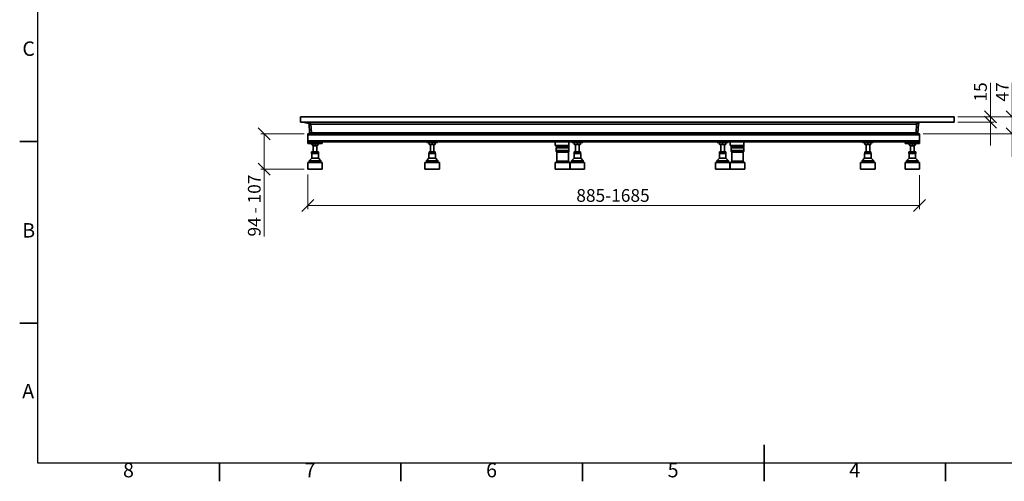
# Model space of a CAD drawing. Units: millimetres. Extents: x 5 to 415, y 5 to 292.
# Drawn here: x 5 to 276, y 5 to 132 of the extents above; entities that cross this region are included whole.
import ezdxf

# ---------------------------------------------------------------- set-up
doc = ezdxf.new("R2010")
doc.units = ezdxf.units.MM
doc.styles.add('SLDTEXTSTYLE0', font='TXT', dxfattribs={"width": 0.75})
doc.styles.add('SLDTEXTSTYLE1', font='TXT', dxfattribs={"width": 0.6875})
doc.dimstyles.new('SLDDIMSTYLE0', dxfattribs={"dimtxt": 3.5, "dimasz": 3.302, "dimexe": 0, "dimexo": 0.0625, "dimgap": 0.875, "dimtad": 1, "dimdec": 0, "dimlfac": 10, "dimrnd": 1e-09, "dimzin": 12, "dimdsep": 46, "dimtxsty": 'SLDTEXTSTYLE0', "dimblk1": 'OBLIQUE', "dimblk2": 'OBLIQUE', "dimsah": 1, "dimcen": 0.09, "dimadec": 0, "dimazin": 3, "dimtfac": 1, "dimtdec": 0, "dimtofl": 0, "dimtmove": 0, "dimatfit": 3, "dimldrblk": 'OBLIQUE', "dimfxl": 1, "dimfrac": 2, "dimtolj": 1, "dimtzin": 12, "dimarcsym": 0})
doc.dimstyles.new('SLDDIMSTYLE1', dxfattribs={"dimtxt": 3.5, "dimasz": 3.302, "dimexe": 0, "dimexo": 0.0625, "dimgap": 0.875, "dimtad": 1, "dimdec": 0, "dimlfac": 10, "dimrnd": 1e-09, "dimzin": 12, "dimdsep": 46, "dimtxsty": 'SLDTEXTSTYLE0', "dimblk1": 'OBLIQUE', "dimblk2": 'OBLIQUE', "dimsah": 1, "dimcen": 0.09, "dimadec": 0, "dimazin": 3, "dimtfac": 1, "dimtdec": 0, "dimtmove": 0, "dimatfit": 0, "dimldrblk": 'OBLIQUE', "dimfxl": 1, "dimfrac": 2, "dimtolj": 1, "dimtzin": 12, "dimarcsym": 0})

# ---------------------------------------------------------------- blocks, each defined once
blk = doc.blocks.new('_Oblique')
at = {"color": 0, "linetype": 'ByBlock', "lineweight": -2}
blk.add_line((-0.5, -0.5), (0.5, 0.5), dxfattribs=at)
blk = doc.blocks.new('_D')
at = {"color": 7, "linetype": 'Continuous', "lineweight": 0}
for p, q in [((83.35, 100.61), (71.37, 100.61)), ((72.37, 90.91), (72.37, 100.61)), ((83.35, 90.91), (71.37, 90.91)), ((72.37, 90.91), (72.37, 72.37))]:
    blk.add_line(p, q, dxfattribs=at)
at = {"color": 7, "linetype": 'Continuous', "lineweight": 18, "xscale": 3.302, "yscale": 3.302}
for p, rotation in [((72.37, 100.61, -160.46), 90.0000000000004), ((72.37, 90.91, -160.46), 270.0000000000004)]:
    blk.add_blockref('_Oblique', p, dxfattribs=dict(at, rotation=rotation))
at = {"color": 7, "linetype": 'Continuous', "lineweight": 18, "insert": (67.86, 72.37), "char_height": 3.5, "attachment_point": 1, "rotation": 90, "style": 'SLDTEXTSTYLE1'}
blk.add_mtext('94 - 107', dxfattribs=at)
blk = doc.blocks.new('_D_1')
at = {"color": 7, "linetype": 'Continuous', "lineweight": 0}
for p, q in [((278.37, 105.31), (278.37, 114.68)), ((263.37, 105.31), (279.37, 105.31)), ((278.37, 100.61), (278.37, 105.31)), ((253.85, 100.61), (279.37, 100.61)), ((278.37, 100.61), (278.37, 94.26))]:
    blk.add_line(p, q, dxfattribs=at)
at = {"color": 7, "linetype": 'Continuous', "lineweight": 18, "xscale": 3.302, "yscale": 3.302}
for p, rotation in [((278.37, 105.31, -160.46), 270.0000000000004), ((278.37, 100.61, -160.46), 90.0000000000004)]:
    blk.add_blockref('_Oblique', p, dxfattribs=dict(at, rotation=rotation))
at = {"color": 7, "linetype": 'Continuous', "lineweight": 18, "insert": (273.86, 109.51), "char_height": 3.5, "attachment_point": 1, "rotation": 90, "style": 'SLDTEXTSTYLE0'}
blk.add_mtext('47', dxfattribs=at)
blk = doc.blocks.new('_D_2')
at = {"color": 7, "linetype": 'Continuous', "lineweight": 0}
for p, q in [((272.37, 105.31), (272.37, 114.68)), ((263.37, 105.31), (273.37, 105.31)), ((263.37, 103.81), (273.37, 103.81)), ((272.37, 103.81), (272.37, 105.31)), ((272.37, 103.81), (272.37, 97.46))]:
    blk.add_line(p, q, dxfattribs=at)
at = {"color": 7, "linetype": 'Continuous', "lineweight": 18, "xscale": 3.302, "yscale": 3.302}
for p, rotation in [((272.37, 105.31, -160.46), 270.0000000000004), ((272.37, 103.81, -160.46), 90.0000000000004)]:
    blk.add_blockref('_Oblique', p, dxfattribs=dict(at, rotation=rotation))
at = {"color": 7, "linetype": 'Continuous', "lineweight": 18, "insert": (267.86, 109.51), "char_height": 3.5, "attachment_point": 1, "rotation": 90, "style": 'SLDTEXTSTYLE0'}
blk.add_mtext('15', dxfattribs=at)
blk = doc.blocks.new('_D_3')
at = {"color": 7, "linetype": 'Continuous', "lineweight": 0}
for p, q in [((84.35, 89.48), (84.35, 79.91)), ((252.85, 89.21), (252.85, 79.91)), ((252.85, 80.91), (84.35, 80.91))]:
    blk.add_line(p, q, dxfattribs=at)
at = {"color": 7, "linetype": 'Continuous', "lineweight": 18, "xscale": 3.302, "yscale": 3.302, "rotation": 180.0000000000004}
blk.add_blockref('_Oblique', (84.35, 80.91, -160.46), dxfattribs=at)
at = {"color": 7, "linetype": 'Continuous', "lineweight": 18, "xscale": 3.302, "yscale": 3.302}
blk.add_blockref('_Oblique', (252.85, 80.91, -160.46), dxfattribs=at)
at = {"color": 7, "linetype": 'Continuous', "lineweight": 18, "insert": (158.3, 85.42), "char_height": 3.5, "attachment_point": 1, "style": 'SLDTEXTSTYLE0'}
blk.add_mtext('885-1685', dxfattribs=at)

msp = doc.modelspace()

# ---------------------------------------------------------------- linework, layer by layer
at = {"color": 7, "linetype": 'Continuous', "lineweight": 25}
for p, q in [((10, 10), (10, 287)), ((410, 10), (10, 10))]:
    msp.add_line(p, q, dxfattribs=at)
at = {"color": 7, "linetype": 'Continuous', "lineweight": 35}
for p, q in [((82.37, 105.31), (262.37, 105.31)), ((82.37, 105.31), (82.37, 103.81)), ((82.37, 103.81), (262.37, 103.81)), ((84.31, 103.64), (83.25, 103.81)), ((84.23, 103.8), (84.23, 103.81)), ((84.52, 103.71), (84.53, 103.7)), ((84.61, 103.61), (84.53, 103.7)), ((84.73, 103.31), (84.73, 103.32)), ((84.85, 100.89), (84.73, 103.31)), ((84.82, 103.71), (84.84, 103.7)), ((84.84, 103.7), (85, 103.62)), ((252.01, 103.33), (85.22, 103.33)), ((85.22, 103.33), (85.23, 103.31)), ((85.23, 103.31), (85.35, 100.89)), ((251.88, 100.89), (252.01, 103.33)), ((252.01, 103.81), (252.01, 103.33)), ((252.51, 103.33), (252.38, 100.89)), ((262.37, 103.81), (262.37, 105.31)), ((84.35, 100.36), (84.35, 100.61)), ((84.35, 100.61), (252.85, 100.61)), ((84.35, 98.66), (84.35, 100.36)), ((252.85, 100.36), (84.35, 100.36)), ((85.35, 100.89), (251.88, 100.89)), ((85.35, 100.89), (85.35, 100.61)), ((251.88, 100.89), (251.88, 100.61)), ((252.85, 100.61), (252.85, 100.36)), ((252.85, 98.66), (252.85, 100.36)), ((10, 98.5), (5, 98.5)), ((84.35, 98.41), (84.35, 98.66)), ((84.35, 98.66), (252.85, 98.66)), ((84.35, 98.01), (84.35, 98.41)), ((88.35, 98.41), (84.35, 98.41)), ((88.35, 98.01), (84.35, 98.01)), ((85.37, 97.71), (85.37, 98.01)), ((85.7, 97.71), (85.37, 97.71)), ((85.6, 98.01), (85.6, 97.86)), ((86.35, 97.86), (85.6, 97.86)), ((85.7, 97.86), (85.7, 97.36)), ((85.7, 97.86), (85.7, 97.86)), ((86.35, 97.86), (86.35, 97.86)), ((86.35, 97.86), (86.35, 97.36)), ((86.35, 97.86), (86.35, 97.86)), ((87.1, 97.86), (86.35, 97.86)), ((87, 97.86), (87, 97.36)), ((87, 97.86), (87, 97.86)), ((87.33, 97.71), (87, 97.71)), ((87.1, 97.86), (87.1, 98.01)), ((87.33, 97.71), (87.33, 98.01)), ((248.85, 98.41), (88.35, 98.41)), ((88.35, 98.01), (88.35, 98.41)), ((117.1, 98.41), (117.1, 98.21)), ((118.6, 98.21), (117.1, 98.21)), ((117.75, 97.71), (117.75, 98.21)), ((118.6, 97.71), (117.75, 97.71)), ((118.1, 97.71), (118.1, 95.71)), ((118.6, 97.71), (118.6, 98.21)), ((120.1, 98.21), (118.6, 98.21)), ((119.45, 97.71), (118.6, 97.71)), ((119.1, 95.71), (119.1, 97.71)), ((119.45, 97.71), (119.45, 98.21)), ((120.1, 98.21), (120.1, 98.41)), ((152.52, 98.41), (152.52, 97.46)), ((156.25, 97.46), (156.25, 98.41)), ((156.27, 97.71), (156.25, 97.73)), ((156.27, 97.71), (156.25, 97.71)), ((156.27, 97.11), (156.27, 97.71)), ((157.1, 98.41), (157.1, 98.21)), ((158.6, 98.21), (157.1, 98.21)), ((157.75, 97.71), (157.75, 98.21)), ((158.6, 97.71), (157.75, 97.71)), ((158.1, 97.71), (158.1, 95.71)), ((158.6, 97.71), (158.6, 98.21)), ((160.1, 98.21), (158.6, 98.21)), ((159.45, 97.71), (158.6, 97.71)), ((159.1, 95.71), (159.1, 97.71)), ((159.45, 97.71), (159.45, 98.21)), ((160.1, 98.21), (160.1, 98.41)), ((197.1, 98.41), (197.1, 98.21)), ((198.6, 98.21), (197.1, 98.21)), ((197.75, 97.71), (197.75, 98.21)), ((198.6, 97.71), (197.75, 97.71)), ((198.1, 97.71), (198.1, 95.71)), ((198.6, 97.71), (198.6, 98.21)), ((200.1, 98.21), (198.6, 98.21)), ((199.45, 97.71), (198.6, 97.71)), ((199.1, 95.71), (199.1, 97.71)), ((199.45, 97.71), (199.45, 98.21)), ((200.1, 98.21), (200.1, 98.41)), ((200.69, 98.41), (200.69, 97.46)), ((204.42, 97.46), (204.42, 98.41)), ((204.44, 97.71), (204.42, 97.73)), ((204.44, 97.71), (204.42, 97.71)), ((204.44, 97.11), (204.44, 97.71)), ((237.1, 98.41), (237.1, 98.21)), ((238.6, 98.21), (237.1, 98.21)), ((237.75, 97.71), (237.75, 98.21)), ((238.6, 97.71), (237.75, 97.71)), ((238.1, 97.71), (238.1, 95.71)), ((238.6, 97.71), (238.6, 98.21)), ((240.1, 98.21), (238.6, 98.21)), ((239.45, 97.71), (238.6, 97.71)), ((239.1, 95.71), (239.1, 97.71)), ((239.45, 97.71), (239.45, 98.21)), ((240.1, 98.21), (240.1, 98.41)), ((248.85, 98.01), (248.85, 98.41)), ((252.85, 98.41), (248.85, 98.41)), ((252.85, 98.01), (248.85, 98.01)), ((249.87, 97.71), (249.87, 98.01)), ((250.2, 97.71), (249.87, 97.71)), ((250.1, 98.01), (250.1, 97.86)), ((250.85, 97.86), (250.1, 97.86)), ((250.2, 97.86), (250.2, 97.36)), ((250.2, 97.86), (250.2, 97.86)), ((250.85, 97.86), (250.85, 97.36)), ((250.85, 97.86), (250.85, 97.86)), ((250.85, 97.86), (250.85, 97.86)), ((251.6, 97.86), (250.85, 97.86)), ((251.5, 97.86), (251.5, 97.36)), ((251.5, 97.86), (251.5, 97.86)), ((251.83, 97.71), (251.5, 97.71)), ((251.6, 97.86), (251.6, 98.01)), ((251.83, 97.71), (251.83, 98.01)), ((252.85, 98.66), (252.85, 98.41)), ((252.85, 98.01), (252.85, 98.41)), ((85.37, 95.21), (85.37, 95.71)), ((85.86, 95.71), (85.37, 95.71)), ((85.47, 95.21), (85.37, 95.21)), ((85.45, 95.21), (85.45, 93.96)), ((85.76, 95.21), (85.47, 95.21)), ((85.7, 97.36), (86.35, 97.36)), ((85.86, 95.21), (85.76, 95.21)), ((85.85, 97.36), (85.85, 95.71)), ((85.86, 95.21), (85.86, 95.71)), ((86.84, 95.71), (85.86, 95.71)), ((86.06, 95.21), (85.86, 95.21)), ((86.65, 95.21), (86.06, 95.21)), ((86.35, 97.36), (87, 97.36)), ((86.84, 95.21), (86.65, 95.21)), ((86.84, 95.21), (86.84, 95.71)), ((87.33, 95.71), (86.84, 95.71)), ((86.94, 95.21), (86.84, 95.21)), ((86.85, 95.71), (86.85, 97.36)), ((87.24, 95.21), (86.94, 95.21)), ((87.33, 95.21), (87.24, 95.21)), ((87.25, 93.96), (87.25, 95.21)), ((87.33, 95.21), (87.33, 95.71)), ((117.7, 95.21), (117.7, 93.96)), ((117.75, 95.21), (117.7, 95.21)), ((117.75, 95.21), (117.75, 95.71)), ((118.6, 95.71), (117.75, 95.71)), ((117.92, 95.21), (117.75, 95.21)), ((118.43, 95.21), (117.92, 95.21)), ((118.6, 95.21), (118.43, 95.21)), ((118.6, 95.21), (118.6, 95.71)), ((119.45, 95.71), (118.6, 95.71)), ((118.77, 95.21), (118.6, 95.21)), ((119.28, 95.21), (118.77, 95.21)), ((119.45, 95.21), (119.28, 95.21)), ((119.45, 95.21), (119.45, 95.71)), ((119.5, 95.21), (119.45, 95.21)), ((119.5, 93.96), (119.5, 95.21)), ((156.25, 97.46), (152.52, 97.46)), ((152.77, 97.46), (152.77, 97.11)), ((154.52, 97.11), (152.77, 97.11)), ((152.77, 96.81), (152.77, 96.06)), ((154.52, 96.81), (152.77, 96.81)), ((152.77, 96.06), (152.77, 95.76)), ((156.27, 96.06), (152.77, 96.06)), ((154.52, 96.06), (152.77, 96.06)), ((152.77, 95.76), (152.92, 95.61)), ((152.77, 95.76), (154.52, 95.76)), ((152.82, 97.02), (152.82, 96.89)), ((152.92, 95.61), (152.92, 93.11)), ((154.52, 95.61), (152.92, 95.61)), ((156.27, 97.11), (154.52, 97.11)), ((156.27, 96.81), (154.52, 96.81)), ((156.27, 96.06), (154.52, 96.06)), ((154.52, 95.76), (156.27, 95.76)), ((156.12, 95.61), (154.52, 95.61)), ((156.12, 95.61), (156.27, 95.76)), ((156.12, 93.11), (156.12, 95.61)), ((156.22, 96.89), (156.22, 97.02)), ((156.27, 96.06), (156.27, 96.81)), ((156.27, 95.76), (156.27, 96.06)), ((157.7, 95.21), (157.7, 93.96)), ((157.75, 95.21), (157.7, 95.21)), ((157.75, 95.21), (157.75, 95.71)), ((158.6, 95.71), (157.75, 95.71)), ((157.92, 95.21), (157.75, 95.21)), ((158.43, 95.21), (157.92, 95.21)), ((158.6, 95.21), (158.43, 95.21)), ((158.6, 95.21), (158.6, 95.71)), ((159.45, 95.71), (158.6, 95.71)), ((158.77, 95.21), (158.6, 95.21)), ((159.28, 95.21), (158.77, 95.21)), ((159.45, 95.21), (159.28, 95.21)), ((159.45, 95.21), (159.45, 95.71)), ((159.5, 95.21), (159.45, 95.21)), ((159.5, 93.96), (159.5, 95.21)), ((197.7, 95.21), (197.7, 93.96)), ((197.75, 95.21), (197.7, 95.21)), ((197.75, 95.21), (197.75, 95.71)), ((198.6, 95.71), (197.75, 95.71)), ((197.92, 95.21), (197.75, 95.21)), ((198.43, 95.21), (197.92, 95.21)), ((198.6, 95.21), (198.43, 95.21)), ((198.6, 95.21), (198.6, 95.71)), ((199.45, 95.71), (198.6, 95.71)), ((198.77, 95.21), (198.6, 95.21)), ((199.28, 95.21), (198.77, 95.21)), ((199.45, 95.21), (199.28, 95.21)), ((199.45, 95.21), (199.45, 95.71)), ((199.5, 95.21), (199.45, 95.21)), ((199.5, 93.96), (199.5, 95.21)), ((204.42, 97.46), (200.69, 97.46)), ((200.94, 97.46), (200.94, 97.11)), ((202.69, 97.11), (200.94, 97.11)), ((200.94, 96.81), (200.94, 96.06)), ((202.69, 96.81), (200.94, 96.81)), ((200.94, 96.06), (200.94, 95.76)), ((204.44, 96.06), (200.94, 96.06)), ((202.69, 96.06), (200.94, 96.06)), ((200.94, 95.76), (201.09, 95.61)), ((200.94, 95.76), (202.69, 95.76)), ((200.99, 97.02), (200.99, 96.89)), ((201.09, 95.61), (201.09, 93.11)), ((202.69, 95.61), (201.09, 95.61)), ((204.44, 97.11), (202.69, 97.11)), ((204.44, 96.81), (202.69, 96.81)), ((204.44, 96.06), (202.69, 96.06)), ((202.69, 95.76), (204.44, 95.76)), ((204.29, 95.61), (202.69, 95.61)), ((204.29, 95.61), (204.44, 95.76)), ((204.29, 93.11), (204.29, 95.61)), ((204.39, 96.89), (204.39, 97.02)), ((204.44, 96.06), (204.44, 96.81)), ((204.44, 95.76), (204.44, 96.06)), ((237.7, 95.21), (237.7, 93.96)), ((237.75, 95.21), (237.7, 95.21)), ((237.75, 95.21), (237.75, 95.71)), ((238.6, 95.71), (237.75, 95.71)), ((237.92, 95.21), (237.75, 95.21)), ((238.43, 95.21), (237.92, 95.21)), ((238.6, 95.21), (238.43, 95.21)), ((238.6, 95.21), (238.6, 95.71)), ((239.45, 95.71), (238.6, 95.71)), ((238.77, 95.21), (238.6, 95.21)), ((239.28, 95.21), (238.77, 95.21)), ((239.45, 95.21), (239.28, 95.21)), ((239.45, 95.21), (239.45, 95.71)), ((239.5, 95.21), (239.45, 95.21)), ((239.5, 93.96), (239.5, 95.21)), ((249.87, 95.21), (249.87, 95.71)), ((250.36, 95.71), (249.87, 95.71)), ((249.97, 95.21), (249.87, 95.21)), ((249.95, 95.21), (249.95, 93.96)), ((250.26, 95.21), (249.97, 95.21)), ((250.2, 97.36), (250.85, 97.36)), ((250.36, 95.21), (250.26, 95.21)), ((250.35, 97.36), (250.35, 95.71)), ((250.36, 95.21), (250.36, 95.71)), ((251.34, 95.71), (250.36, 95.71)), ((250.56, 95.21), (250.36, 95.21)), ((250.85, 95.21), (250.56, 95.21)), ((250.85, 97.36), (251.5, 97.36)), ((251.15, 95.21), (250.85, 95.21)), ((251.34, 95.21), (251.15, 95.21)), ((251.34, 95.21), (251.34, 95.71)), ((251.83, 95.71), (251.34, 95.71)), ((251.44, 95.21), (251.34, 95.21)), ((251.35, 95.71), (251.35, 97.36)), ((251.74, 95.21), (251.44, 95.21)), ((251.83, 95.21), (251.74, 95.21)), ((251.75, 93.96), (251.75, 95.21)), ((251.83, 95.21), (251.83, 95.71)), ((84.35, 92.71), (84.35, 90.91)), ((84.35, 92.71), (86.35, 92.71)), ((84.75, 93.01), (84.6, 92.86)), ((84.6, 92.86), (84.6, 92.71)), ((88.1, 92.86), (84.6, 92.86)), ((85.45, 93.96), (84.75, 93.21)), ((84.75, 93.21), (84.75, 93.01)), ((87.95, 93.21), (84.75, 93.21)), ((87.95, 93.01), (84.75, 93.01)), ((87.25, 93.96), (85.45, 93.96)), ((86.35, 92.71), (88.35, 92.71)), ((87.95, 93.21), (87.25, 93.96)), ((87.95, 93.01), (87.95, 93.21)), ((88.1, 92.86), (87.95, 93.01)), ((88.1, 92.71), (88.1, 92.86)), ((88.35, 90.91), (88.35, 92.71)), ((116.6, 92.71), (116.6, 90.91)), ((116.6, 92.71), (120.6, 92.71)), ((117, 93.01), (116.85, 92.86)), ((116.85, 92.86), (116.85, 92.71)), ((120.35, 92.86), (116.85, 92.86)), ((117.7, 93.96), (117, 93.21)), ((117, 93.21), (117, 93.01)), ((120.2, 93.21), (117, 93.21)), ((120.2, 93.01), (117, 93.01)), ((119.5, 93.96), (117.7, 93.96)), ((120.2, 93.21), (119.5, 93.96)), ((120.2, 93.01), (120.2, 93.21)), ((120.35, 92.86), (120.2, 93.01)), ((120.35, 92.71), (120.35, 92.86)), ((120.6, 90.91), (120.6, 92.71)), ((152.52, 92.71), (152.52, 90.91)), ((152.52, 92.71), (156.52, 92.71)), ((152.92, 93.11), (152.77, 92.96)), ((152.77, 92.96), (152.77, 92.71)), ((156.27, 92.96), (152.77, 92.96)), ((156.12, 93.11), (152.92, 93.11)), ((156.27, 92.96), (156.12, 93.11)), ((156.27, 92.71), (156.27, 92.96)), ((156.52, 90.91), (156.52, 92.71)), ((156.6, 92.71), (156.6, 90.91)), ((156.6, 92.71), (160.6, 92.71)), ((157, 93.01), (156.85, 92.86)), ((156.85, 92.86), (156.85, 92.71)), ((160.35, 92.86), (156.85, 92.86)), ((157.7, 93.96), (157, 93.21)), ((157, 93.21), (157, 93.01)), ((160.2, 93.21), (157, 93.21)), ((160.2, 93.01), (157, 93.01)), ((159.5, 93.96), (157.7, 93.96)), ((160.2, 93.21), (159.5, 93.96)), ((160.2, 93.01), (160.2, 93.21)), ((160.35, 92.86), (160.2, 93.01)), ((160.35, 92.71), (160.35, 92.86)), ((160.6, 90.91), (160.6, 92.71)), ((196.6, 92.71), (196.6, 90.91)), ((196.6, 92.71), (200.6, 92.71)), ((197, 93.01), (196.85, 92.86)), ((196.85, 92.86), (196.85, 92.71)), ((200.35, 92.86), (196.85, 92.86)), ((197.7, 93.96), (197, 93.21)), ((197, 93.21), (197, 93.01)), ((200.2, 93.21), (197, 93.21)), ((200.2, 93.01), (197, 93.01)), ((199.5, 93.96), (197.7, 93.96)), ((200.2, 93.21), (199.5, 93.96)), ((200.2, 93.01), (200.2, 93.21)), ((200.35, 92.86), (200.2, 93.01)), ((200.35, 92.71), (200.35, 92.86)), ((200.6, 90.91), (200.6, 92.71)), ((200.69, 92.71), (200.69, 90.91)), ((200.69, 92.71), (204.69, 92.71)), ((201.09, 93.11), (200.94, 92.96)), ((200.94, 92.96), (200.94, 92.71)), ((204.44, 92.96), (200.94, 92.96)), ((204.29, 93.11), (201.09, 93.11)), ((204.44, 92.96), (204.29, 93.11)), ((204.44, 92.71), (204.44, 92.96)), ((204.69, 90.91), (204.69, 92.71)), ((236.6, 92.71), (236.6, 90.91)), ((236.6, 92.71), (240.6, 92.71)), ((237, 93.01), (236.85, 92.86)), ((236.85, 92.86), (236.85, 92.71)), ((240.35, 92.86), (236.85, 92.86)), ((237.7, 93.96), (237, 93.21)), ((237, 93.21), (237, 93.01)), ((240.2, 93.21), (237, 93.21)), ((240.2, 93.01), (237, 93.01)), ((239.5, 93.96), (237.7, 93.96)), ((240.2, 93.21), (239.5, 93.96)), ((240.2, 93.01), (240.2, 93.21)), ((240.35, 92.86), (240.2, 93.01)), ((240.35, 92.71), (240.35, 92.86)), ((240.6, 90.91), (240.6, 92.71)), ((248.85, 92.71), (248.85, 90.91)), ((248.85, 92.71), (252.85, 92.71)), ((249.25, 93.01), (249.1, 92.86)), ((249.1, 92.86), (249.1, 92.71)), ((250.85, 92.86), (249.1, 92.86)), ((249.95, 93.96), (249.25, 93.21)), ((249.25, 93.21), (249.25, 93.01)), ((250.85, 93.21), (249.25, 93.21)), ((250.85, 93.01), (249.25, 93.01)), ((250.85, 93.96), (249.95, 93.96)), ((251.75, 93.96), (250.85, 93.96)), ((252.45, 93.21), (250.85, 93.21)), ((252.45, 93.01), (250.85, 93.01)), ((252.6, 92.86), (250.85, 92.86)), ((252.45, 93.21), (251.75, 93.96)), ((252.45, 93.01), (252.45, 93.21)), ((252.6, 92.86), (252.45, 93.01)), ((252.6, 92.71), (252.6, 92.86)), ((252.85, 90.91), (252.85, 92.71)), ((84.35, 90.91), (86.35, 90.91)), ((86.35, 90.91), (88.35, 90.91)), ((116.6, 90.91), (120.6, 90.91)), ((152.52, 90.91), (156.52, 90.91)), ((156.6, 90.91), (160.6, 90.91)), ((196.6, 90.91), (200.6, 90.91)), ((200.69, 90.91), (204.69, 90.91)), ((236.6, 90.91), (240.6, 90.91)), ((248.85, 90.91), (252.85, 90.91)), ((10, 48.5), (5, 48.5)), ((210, 5), (210, 15)), ((60, 10), (60, 5)), ((110, 10), (110, 5)), ((160, 10), (160, 5)), ((210, 10), (210, 5)), ((260, 10), (260, 5))]:
    msp.add_line(p, q, dxfattribs=at)
at = {"color": 8, "linetype": 'Continuous', "lineweight": 35}
for p, q in [((156.22, 97.02), (152.82, 97.02)), ((152.82, 96.89), (154.52, 96.89)), ((154.52, 96.89), (156.22, 96.89)), ((204.39, 97.02), (200.99, 97.02)), ((200.99, 96.89), (202.69, 96.89)), ((202.69, 96.89), (204.39, 96.89))]:
    msp.add_line(p, q, dxfattribs=at)
at = {"color": 7, "linetype": 'Continuous', "lineweight": 35}
for centre, radius, start, end in [((84.23, 103.31), 0.5, 53.7112, 90), ((84.23, 103.3), 0.5, 39.1169, 90.0271), ((84.23, 103.15), 0.5, 3.0001, 81.457), ((84.69, 103.98), 0.315, 240.7397, 299.1229), ((84.8, 103.9), 0.346, 236.6169, 304.9459), ((84.91, 105.73), 2.41, 265.5472, 277.4041), ((84.98, 105.7), 2.41, 264.0433, 275.9567), ((253.01, 103.31), 0.5, 90, 177), ((85.15, 100.91), 0.3, 183, 270), ((252.08, 100.91), 0.3, 270, 357), ((152.72, 97.02), 0.1, 0, 60), ((152.72, 96.89), 0.1, 300, 0), ((156.32, 97.02), 0.1, 120, 180), ((156.32, 96.89), 0.1, 180, 240), ((200.89, 97.02), 0.1, 0, 60), ((200.89, 96.89), 0.1, 300, 0), ((204.49, 97.02), 0.1, 120, 180), ((204.49, 96.89), 0.1, 180, 240)]:
    msp.add_arc(centre, radius, start, end, dxfattribs=at)
for centre, major_axis, ratio, start_param, end_param in [((84.23, 103.31), (1, 0), 0.5, 0.937438, 1.570796), ((252.01, 103.31), (0.502, 0.026), 0.051695, 6.277752, 7.84581), ((85.35, 100.91), (0.5, 0.016), 0.031345, 3.14225, 4.710308), ((251.88, 100.91), (0.5, -0.016), 0.031345, 4.71447, 6.282528)]:
    msp.add_ellipse(centre, major_axis=major_axis, ratio=ratio, start_param=start_param, end_param=end_param, dxfattribs=at)
for points, knots in [([(83.21, 103.81), (83.4, 103.77), (83.77, 103.68), (84.15, 103.6), (84.34, 103.56)], [0, 0, 0, 0, 0.500026, 1, 1, 1, 1]), ([(84.31, 103.64), (84.3, 103.65), (84.29, 103.65), (84.26, 103.7), (84.24, 103.76), (84.23, 103.8)], [0, 0, 0, 0, 0.221022, 0.610414, 1, 1, 1, 1]), ([(84.35, 103.55), (84.35, 103.56), (84.35, 103.56), (84.35, 103.54), (84.34, 103.56), (84.34, 103.56)], [0, 0, 0, 0, 0.483988, 0.967851, 1, 1, 1, 1]), ([(84.73, 103.32), (84.72, 103.35), (84.71, 103.4), (84.69, 103.49), (84.65, 103.56), (84.62, 103.6), (84.61, 103.61)], [0, 0, 0, 0, 0.251443, 0.389399, 0.840172, 1, 1, 1, 1]), ([(85, 103.62), (85.02, 103.61), (85.08, 103.57), (85.16, 103.49), (85.21, 103.4), (85.22, 103.35), (85.22, 103.33)], [0, 0, 0, 0, 0.157618, 0.606217, 0.865025, 1, 1, 1, 1])]:
    msp.add_open_spline(points, degree=3, knots=knots, dxfattribs=at)
at = {"color": 8, "linetype": 'Continuous', "lineweight": 35}
msp.add_open_spline([(84.34, 103.56), (84.34, 103.57), (84.32, 103.61), (84.31, 103.63), (84.31, 103.64)], degree=3, knots=[0, 0, 0, 0, 0.317302, 1, 1, 1, 1], dxfattribs=at)
at = {"color": 7, "linetype": 'Continuous', "lineweight": 35}
for points in [[(84.74, 103.09), (84.73, 103.15), (84.71, 103.25), (84.63, 103.39), (84.5, 103.5), (84.4, 103.54), (84.35, 103.55)], [(84.82, 103.71), (84.79, 103.7), (84.73, 103.68), (84.65, 103.67), (84.58, 103.68), (84.54, 103.7), (84.52, 103.71)]]:
    msp.add_open_spline(points, degree=3, dxfattribs=at)

# ---------------------------------------------------------------- texts
at = {"color": 7, "linetype": 'Continuous', "lineweight": 0, "char_height": 3.97, "attachment_point": 2, "style": 'SLDTEXTSTYLE0'}
for s, insert in [('C', (7.46, 126.06)), ('B', (7.47, 76.06)), ('A', (7.34, 31.81)), ('8', (34.96, 10.06)), ('7', (84.96, 10.06)), ('6', (134.96, 10.06)), ('5', (184.96, 10.06)), ('4', (234.96, 10.06))]:
    msp.add_mtext(s, dxfattribs=dict(at, insert=insert))

# ---------------------------------------------------------------- dimensions: what is measured, and where the dimension line sits
at = {"color": 7, "linetype": 'Continuous', "lineweight": 18}
for base, p1, picture, middle in [((278.37, 105.31), (252.85, 100.61), '_D_1', (278.37, 112.09)), ((272.37, 105.31), (262.37, 103.81), '_D_2', (272.37, 112.09))]:
    dim = msp.add_linear_dim(base=base, p1=p1, p2=(262.37, 105.31), angle=90, dimstyle='SLDDIMSTYLE1', dxfattribs=at)
    dim.commit()
    dim.dimension.update_dxf_attribs({"geometry": picture, "text_midpoint": middle, "dimtype": 160})
dim = msp.add_linear_dim(base=(72.37, 100.61), p1=(84.35, 90.91), p2=(84.35, 100.61), angle=90, text='94 - 107', dimstyle='SLDDIMSTYLE0', dxfattribs=at)
dim.commit()
dim.dimension.update_dxf_attribs({"geometry": '_D', "text_midpoint": (72.37, 80.91), "dimtype": 160})
dim = msp.add_linear_dim(base=(84.35, 80.91), p1=(252.85, 98.41), p2=(84.35, 98.41), text='885-1685', dimstyle='SLDDIMSTYLE0', dxfattribs=at)
dim.commit()
dim.dimension.update_dxf_attribs({"geometry": '_D_3', "text_midpoint": (168.12, 80.91), "dimtype": 160})

doc.saveas('drawing.dxf')
